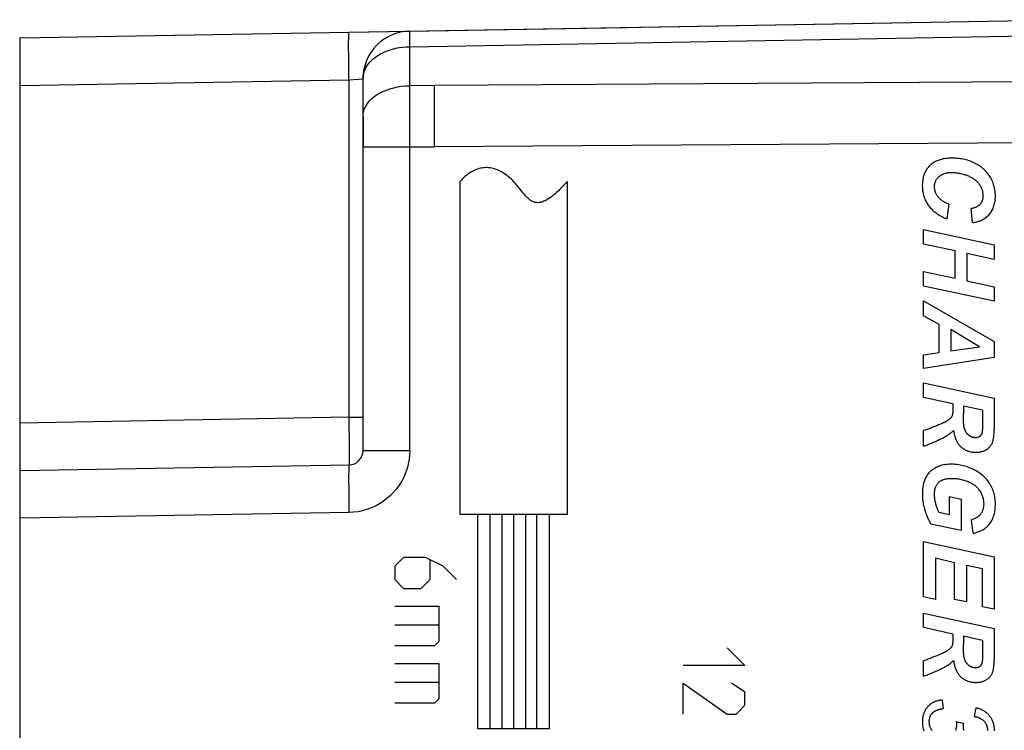
# Model space of a CAD drawing. Units: millimetres. Extents: x -76 to 76, y -24 to 38.
# Drawn here: x 34 to 55, y 4 to 19 of the extents above; entities that cross this region are included whole.
import ezdxf

# ---------------------------------------------------------------- set-up
doc = ezdxf.new("R2010")
doc.units = ezdxf.units.MM
doc.header["$LTSCALE"] = 16.335
doc.layers.get('0').update_dxf_attribs({"linetype": 'CONTINUOUS'})
for name, color, linetype in [('ASSI', 7, 'CONTINUOUS'), ('CURVE', 7, 'CONTINUOUS'), ('DRAFT', 7, 'CONTINUOUS'), ('RACCORDO', 7, 'CONTINUOUS'), ('SMUSSO', 7, 'CONTINUOUS')]:
    doc.layers.add(name, color=color, linetype=linetype)

msp = doc.modelspace()

# ---------------------------------------------------------------- linework, layer by layer
at = {"color": 7, "linetype": 'CONTINUOUS'}
for p, q in [((34.075, 19.016), (40.996, 19.137)), ((34.075, 19.016), (34.075, -19.015)), ((34.075, 9.924), (40.996, 10.045))]:
    msp.add_line(p, q, dxfattribs=at)
at = {"color": 250, "linetype": 'CONTINUOUS'}
for p, q in [((34.075, 18.016), (40.996, 18.137)), ((40.996, 11.045), (34.075, 10.924)), ((40.996, 9.045), (34.075, 8.924))]:
    msp.add_line(p, q, dxfattribs=at)
at = {"layer": 'ASSI', "color": 7, "linetype": 'CONTINUOUS'}
for p, q in [((34.075, 19.016), (56.075, 19.4)), ((34.075, 19.016), (34.075, -19.015)), ((41.291, 10.345), (41.291, 18.159)), ((34.075, 9.924), (40.996, 10.045))]:
    msp.add_line(p, q, dxfattribs=at)
at = {"layer": 'ASSI', "color": 250, "linetype": 'CONTINUOUS'}
for p, q in [((42.274, 18.832), (56.075, 19.076)), ((40.989, 18.817), (40.989, 18.919)), ((42.274, 18.832), (42.272, 19.009)), ((40.99, 18.637), (40.989, 18.817)), ((40.992, 18.432), (40.99, 18.637)), ((42.274, 10.345), (42.274, 18.832)), ((40.996, 18.137), (40.992, 18.432)), ((34.075, 18.016), (40.996, 18.137)), ((40.996, 18.137), (41.291, 18.159)), ((40.996, 18.137), (40.996, 11.045)), ((42.791, 18.018), (42.274, 18.012)), ((66.075, 18.157), (42.791, 18.018)), ((42.791, 16.731), (42.791, 18.018)), ((66.075, 16.878), (42.791, 16.731)), ((41.291, 16.731), (42.791, 16.731)), ((40.996, 11.045), (34.075, 10.924)), ((40.996, 11.045), (40.998, 10.404)), ((40.996, 11.045), (41.291, 11.045)), ((40.998, 10.404), (40.998, 10.17)), ((40.998, 10.17), (40.998, 10.112)), ((41.291, 10.345), (42.274, 10.345)), ((40.989, 9.827), (40.989, 9.725)), ((40.989, 9.725), (40.99, 9.545)), ((40.99, 9.545), (40.992, 9.34)), ((40.992, 9.34), (40.996, 9.045)), ((40.996, 9.045), (34.075, 8.924))]:
    msp.add_line(p, q, dxfattribs=at)
for points in [[(40.989, 18.919), (40.99, 19.003), (40.99, 19.038), (40.991, 19.068), (40.992, 19.092), (40.993, 19.112), (40.994, 19.126), (40.995, 19.134), (40.996, 19.137)], [(42.272, 19.009), (42.272, 19.074), (42.272, 19.1), (42.272, 19.121), (42.272, 19.137), (42.273, 19.149), (42.273, 19.157), (42.274, 19.159)], [(41.291, 18.159), (41.294, 18.209), (41.302, 18.258), (41.316, 18.307), (41.334, 18.356), (41.359, 18.402), (41.388, 18.448), (41.422, 18.492), (41.461, 18.535), (41.505, 18.575), (41.552, 18.613), (41.604, 18.648), (41.66, 18.681), (41.719, 18.711), (41.781, 18.738), (41.846, 18.762), (41.913, 18.782), (41.983, 18.799), (42.054, 18.813), (42.126, 18.823), (42.2, 18.829), (42.274, 18.832)], [(41.291, 17.368), (41.295, 17.424), (41.306, 17.479), (41.324, 17.533), (41.35, 17.586), (41.383, 17.638), (41.422, 17.687), (41.468, 17.734), (41.52, 17.778), (41.578, 17.82), (41.641, 17.857), (41.709, 17.892), (41.781, 17.922), (41.857, 17.948), (41.936, 17.97), (42.018, 17.988), (42.102, 18), (42.187, 18.009), (42.274, 18.012)], [(42.274, 10.345), (42.27, 10.249), (42.26, 10.155), (42.242, 10.062), (42.218, 9.969), (42.186, 9.877), (42.148, 9.788), (42.104, 9.703), (42.053, 9.62), (41.996, 9.542), (41.934, 9.469), (41.866, 9.4), (41.794, 9.337), (41.717, 9.279), (41.636, 9.226), (41.551, 9.18), (41.463, 9.141), (41.372, 9.108), (41.279, 9.081), (41.186, 9.062), (41.092, 9.05), (40.996, 9.045)], [(40.996, 10.045), (40.995, 10.042), (40.994, 10.034), (40.993, 10.02), (40.992, 10), (40.991, 9.976), (40.99, 9.946), (40.99, 9.911), (40.989, 9.827)], [(40.998, 10.112), (40.997, 10.071), (40.997, 10.057), (40.997, 10.048), (40.996, 10.045)]]:
    msp.add_lwpolyline(points, dxfattribs=at)
at = {"layer": 'ASSI', "color": 7, "linetype": 'CONTINUOUS'}
for centre, radius, start, end in [((42.291, 18.159), 1, 91, 180), ((40.991, 10.345), 0.3, 271, 360)]:
    msp.add_arc(centre, radius, start, end, dxfattribs=at)
at = {"layer": 'CURVE', "color": 250, "linetype": 'CONTINUOUS'}
for p, q in [((41.291, 17.368), (41.291, 16.731)), ((43.332, 9), (43.332, 16)), ((45.581, 16), (45.581, 9)), ((53.608, 15.526), (53.562, 15.219)), ((54.103, 15.136), (54.074, 15.43)), ((53.073, 14.684), (53.073, 14.991)), ((53.073, 14.991), (54.558, 14.668)), ((53.737, 14.54), (53.073, 14.684)), ((53.737, 13.966), (53.737, 14.54)), ((54.558, 14.668), (54.558, 14.363)), ((53.985, 14.487), (53.985, 13.912)), ((54.558, 14.363), (53.985, 14.487)), ((53.073, 13.803), (53.073, 14.109)), ((53.073, 14.109), (53.737, 13.966)), ((53.985, 13.912), (54.558, 13.787)), ((54.558, 13.482), (53.073, 13.803)), ((54.558, 13.787), (54.558, 13.482)), ((53.073, 13.178), (53.073, 13.493)), ((53.073, 13.493), (54.558, 12.641)), ((53.401, 12.997), (53.073, 13.178)), ((53.401, 12.408), (53.401, 12.997)), ((53.649, 12.889), (53.649, 12.444)), ((54.246, 12.525), (53.649, 12.889)), ((54.558, 12.641), (54.558, 12.301)), ((53.649, 12.444), (54.246, 12.525)), ((53.073, 12.361), (53.401, 12.408)), ((53.073, 12.071), (53.073, 12.361)), ((54.558, 12.301), (53.073, 12.071)), ((53.073, 11.46), (53.073, 11.767)), ((53.073, 11.767), (54.558, 11.444)), ((53.688, 11.327), (53.073, 11.46)), ((54.558, 11.444), (54.558, 10.784)), ((53.911, 11.279), (53.911, 11.116)), ((54.31, 11.192), (53.911, 11.279)), ((53.911, 11.075), (53.911, 11.116)), ((53.073, 10.437), (53.073, 10.766)), ((53.618, 9.002), (53.618, 9.381)), ((53.618, 9.381), (53.867, 9.328)), ((53.867, 9.328), (53.867, 8.663)), ((45.581, 9), (43.332, 9)), ((43.707, 4.5), (43.707, 9)), ((43.957, 9), (43.957, 4.5)), ((44.207, 9), (44.207, 4.5)), ((44.457, 9), (44.457, 4.5)), ((44.707, 9), (44.707, 4.5)), ((44.939, 9), (44.939, 4.5)), ((45.206, 9), (45.206, 4.5)), ((53.397, 9.049), (53.618, 9.002)), ((53.867, 8.663), (53.229, 8.801)), ((54.116, 8.607), (54.083, 8.892)), ((53.073, 7.273), (53.073, 8.434)), ((53.073, 8.434), (54.558, 8.112)), ((42.143, 8.1), (41.957, 7.914)), ((42.607, 8.1), (42.143, 8.1)), ((42.978, 7.914), (42.607, 8.1)), ((53.321, 8.083), (53.321, 7.219)), ((53.725, 7.987), (53.321, 8.083)), ((54.558, 8.112), (54.558, 7.01)), ((41.957, 7.914), (41.957, 7.636)), ((42.7, 7.636), (42.7, 8.038)), ((43.257, 7.636), (42.978, 7.914)), ((53.725, 7.217), (53.725, 7.987)), ((53.973, 7.933), (53.973, 7.164)), ((54.31, 7.86), (53.973, 7.933)), ((54.31, 7.064), (54.31, 7.86)), ((41.957, 7.636), (42.143, 7.45)), ((42.514, 7.45), (42.7, 7.636)), ((42.143, 7.45), (42.514, 7.45)), ((53.321, 7.219), (53.073, 7.273)), ((41.957, 7.079), (42.886, 7.079)), ((42.886, 7.079), (42.886, 6.336)), ((53.973, 7.164), (53.725, 7.217)), ((54.558, 7.01), (54.31, 7.064)), ((53.073, 6.625), (53.073, 6.931)), ((53.073, 6.931), (54.558, 6.608)), ((42.886, 6.676), (41.957, 6.676)), ((53.688, 6.491), (53.073, 6.625)), ((53.911, 6.443), (53.911, 6.281)), ((54.31, 6.357), (53.911, 6.443)), ((54.558, 6.608), (54.558, 5.948)), ((42.793, 6.243), (41.957, 6.243)), ((42.886, 6.336), (42.793, 6.243)), ((53.911, 6.24), (53.911, 6.281)), ((48.947, 6.2), (49.319, 5.829)), ((41.957, 5.871), (42.886, 5.871)), ((42.886, 5.871), (42.886, 5.129)), ((49.319, 5.829), (48.019, 5.829)), ((53.073, 5.602), (53.073, 5.93)), ((42.886, 5.469), (41.957, 5.469)), ((48.019, 4.807), (48.019, 5.457)), ((48.019, 5.457), (48.947, 4.807)), ((49.319, 5.271), (49.04, 5.457)), ((49.319, 4.993), (49.319, 5.271)), ((42.793, 5.036), (41.957, 5.036)), ((42.886, 5.129), (42.793, 5.036)), ((49.133, 4.807), (49.319, 4.993)), ((53.462, 5.102), (53.485, 4.924)), ((48.947, 4.807), (49.133, 4.807)), ((54.144, 4.758), (54.18, 4.939)), ((53.762, 4.65), (53.764, 4.629)), ((53.762, 4.65), (53.915, 4.618)), ((45.206, 4.5), (43.707, 4.5))]:
    msp.add_line(p, q, dxfattribs=at)
for points in [[(53.533, 16.481), (53.51, 16.478), (53.488, 16.474), (53.466, 16.469), (53.444, 16.463), (53.422, 16.457), (53.401, 16.45), (53.379, 16.443), (53.359, 16.434), (53.338, 16.425), (53.318, 16.415), (53.299, 16.405), (53.281, 16.394), (53.263, 16.383), (53.246, 16.37), (53.229, 16.357), (53.213, 16.343), (53.198, 16.329), (53.183, 16.313), (53.169, 16.297), (53.156, 16.281), (53.144, 16.264), (53.132, 16.246), (53.121, 16.228), (53.111, 16.21), (53.102, 16.191), (53.094, 16.171), (53.086, 16.152), (53.079, 16.132), (53.073, 16.111), (53.067, 16.091), (53.062, 16.07), (53.058, 16.05), (53.055, 16.029), (53.052, 16.008), (53.049, 15.983), (53.048, 15.957), (53.047, 15.932), (53.047, 15.907), (53.048, 15.881), (53.049, 15.856), (53.051, 15.831), (53.054, 15.806), (53.058, 15.781), (53.063, 15.756), (53.068, 15.731), (53.075, 15.706), (53.082, 15.682), (53.09, 15.658), (53.1, 15.634), (53.11, 15.611), (53.12, 15.588), (53.132, 15.565), (53.145, 15.543), (53.158, 15.522), (53.173, 15.501), (53.188, 15.48), (53.204, 15.46), (53.221, 15.441), (53.239, 15.423), (53.257, 15.405), (53.276, 15.387), (53.295, 15.37), (53.315, 15.354), (53.335, 15.339), (53.359, 15.322), (53.383, 15.306), (53.407, 15.292), (53.432, 15.277), (53.457, 15.264), (53.483, 15.252), (53.509, 15.24), (53.535, 15.229), (53.562, 15.219)], [(54.103, 15.136), (54.125, 15.139), (54.148, 15.143), (54.171, 15.147), (54.193, 15.153), (54.216, 15.159), (54.238, 15.166), (54.26, 15.173), (54.281, 15.182), (54.302, 15.192), (54.322, 15.203), (54.343, 15.214), (54.362, 15.227), (54.381, 15.24), (54.399, 15.255), (54.416, 15.27), (54.433, 15.286), (54.449, 15.303), (54.464, 15.321), (54.478, 15.339), (54.492, 15.358), (54.504, 15.377), (54.515, 15.397), (54.527, 15.42), (54.537, 15.443), (54.546, 15.467), (54.554, 15.491), (54.561, 15.515), (54.567, 15.54), (54.572, 15.565), (54.576, 15.59), (54.58, 15.615), (54.582, 15.64), (54.584, 15.672), (54.584, 15.704), (54.583, 15.736), (54.581, 15.767), (54.578, 15.799), (54.573, 15.83), (54.567, 15.861), (54.56, 15.892), (54.552, 15.919), (54.543, 15.946), (54.534, 15.972), (54.523, 15.998), (54.512, 16.024), (54.499, 16.049), (54.486, 16.074), (54.471, 16.098), (54.456, 16.122), (54.44, 16.145), (54.423, 16.167), (54.405, 16.189), (54.386, 16.21), (54.367, 16.231), (54.346, 16.25), (54.326, 16.269), (54.304, 16.287), (54.282, 16.305), (54.256, 16.323), (54.23, 16.341), (54.203, 16.357), (54.175, 16.372), (54.147, 16.387), (54.118, 16.4), (54.089, 16.413), (54.06, 16.425), (54.03, 16.435), (53.999, 16.445), (53.969, 16.454), (53.938, 16.461), (53.907, 16.468), (53.876, 16.474), (53.845, 16.479), (53.813, 16.483), (53.782, 16.486), (53.75, 16.489), (53.719, 16.49), (53.687, 16.491), (53.656, 16.491), (53.624, 16.49), (53.592, 16.488), (53.561, 16.485), (53.533, 16.481)], [(44.638, 15.78), (44.585, 15.848), (44.553, 15.889), (44.52, 15.928), (44.494, 15.959), (44.466, 15.989), (44.438, 16.018), (44.41, 16.047), (44.38, 16.074), (44.349, 16.1), (44.318, 16.126), (44.286, 16.149), (44.259, 16.168), (44.232, 16.185), (44.204, 16.201), (44.175, 16.216), (44.146, 16.23), (44.117, 16.243), (44.088, 16.254), (44.057, 16.264), (44.027, 16.273), (43.996, 16.28), (43.964, 16.285), (43.932, 16.289), (43.901, 16.291), (43.869, 16.292), (43.837, 16.29), (43.808, 16.287), (43.78, 16.283), (43.752, 16.277), (43.725, 16.27), (43.698, 16.262), (43.671, 16.252), (43.641, 16.24), (43.612, 16.226), (43.583, 16.211), (43.556, 16.195), (43.528, 16.177), (43.502, 16.159), (43.471, 16.135), (43.441, 16.11), (43.413, 16.084), (43.385, 16.057), (43.358, 16.029), (43.332, 16)], [(53.608, 15.526), (53.591, 15.532), (53.573, 15.539), (53.556, 15.546), (53.54, 15.554), (53.523, 15.562), (53.507, 15.57), (53.491, 15.58), (53.475, 15.59), (53.463, 15.598), (53.451, 15.607), (53.439, 15.616), (53.428, 15.626), (53.417, 15.636), (53.407, 15.646), (53.396, 15.657), (53.387, 15.668), (53.377, 15.679), (53.369, 15.691), (53.36, 15.703), (53.352, 15.716), (53.345, 15.729), (53.338, 15.742), (53.332, 15.756), (53.327, 15.77), (53.322, 15.784), (53.317, 15.798), (53.313, 15.812), (53.31, 15.827), (53.308, 15.84), (53.306, 15.853), (53.304, 15.867), (53.303, 15.88), (53.303, 15.894), (53.303, 15.907), (53.304, 15.921), (53.306, 15.934), (53.308, 15.947), (53.31, 15.96), (53.314, 15.973), (53.318, 15.986), (53.323, 15.998), (53.328, 16.01), (53.334, 16.022), (53.34, 16.034), (53.347, 16.046), (53.355, 16.057), (53.363, 16.067), (53.371, 16.078), (53.38, 16.087), (53.39, 16.097), (53.4, 16.106), (53.41, 16.114), (53.421, 16.122), (53.432, 16.13), (53.443, 16.137), (53.455, 16.143), (53.467, 16.149), (53.479, 16.155), (53.491, 16.16), (53.504, 16.165), (53.516, 16.169), (53.532, 16.174), (53.547, 16.178), (53.563, 16.181), (53.579, 16.184), (53.595, 16.186), (53.612, 16.187), (53.628, 16.189), (53.644, 16.189), (53.66, 16.19), (53.681, 16.19), (53.702, 16.189), (53.723, 16.188), (53.743, 16.187), (53.764, 16.184), (53.785, 16.182), (53.805, 16.178), (53.829, 16.174), (53.853, 16.169), (53.877, 16.163), (53.9, 16.157), (53.923, 16.15), (53.947, 16.143)], [(45.581, 16), (45.546, 15.96), (45.51, 15.92), (45.473, 15.881), (45.436, 15.843), (45.397, 15.805), (45.358, 15.768), (45.33, 15.743), (45.301, 15.718), (45.271, 15.693), (45.24, 15.67), (45.209, 15.648), (45.177, 15.627), (45.157, 15.615), (45.136, 15.604), (45.116, 15.593), (45.095, 15.584), (45.073, 15.575), (45.051, 15.568), (45.028, 15.563), (45.008, 15.559), (44.988, 15.556), (44.967, 15.555), (44.946, 15.556), (44.926, 15.558), (44.906, 15.562), (44.887, 15.567), (44.868, 15.574), (44.85, 15.582), (44.832, 15.592), (44.815, 15.602), (44.799, 15.614), (44.782, 15.626), (44.767, 15.64), (44.751, 15.654), (44.736, 15.668), (44.722, 15.683), (44.708, 15.698), (44.684, 15.725), (44.661, 15.752), (44.638, 15.78)], [(53.947, 16.143), (53.964, 16.137), (53.981, 16.13), (53.998, 16.124), (54.015, 16.117), (54.031, 16.109), (54.048, 16.101), (54.064, 16.093), (54.08, 16.085), (54.094, 16.076), (54.108, 16.068), (54.122, 16.059), (54.135, 16.05), (54.148, 16.04), (54.161, 16.03), (54.174, 16.02), (54.186, 16.009), (54.197, 15.998), (54.208, 15.987), (54.217, 15.977), (54.227, 15.965), (54.236, 15.954), (54.245, 15.942), (54.253, 15.93), (54.261, 15.918), (54.268, 15.905), (54.275, 15.892), (54.281, 15.879), (54.287, 15.865), (54.293, 15.852), (54.298, 15.838), (54.302, 15.824), (54.306, 15.81), (54.31, 15.796), (54.313, 15.782), (54.315, 15.767), (54.317, 15.753), (54.319, 15.738), (54.32, 15.723), (54.32, 15.709), (54.32, 15.694), (54.32, 15.68), (54.318, 15.665), (54.317, 15.653), (54.315, 15.641), (54.313, 15.629), (54.31, 15.617), (54.307, 15.605), (54.303, 15.594), (54.299, 15.584), (54.295, 15.574), (54.29, 15.565), (54.285, 15.555), (54.28, 15.546), (54.274, 15.537), (54.268, 15.529), (54.261, 15.521), (54.254, 15.513), (54.247, 15.506), (54.239, 15.499), (54.231, 15.493), (54.223, 15.486), (54.214, 15.48), (54.203, 15.474), (54.192, 15.468), (54.181, 15.462), (54.17, 15.457), (54.158, 15.453), (54.146, 15.448), (54.132, 15.444), (54.118, 15.439), (54.103, 15.436), (54.089, 15.432), (54.074, 15.43)], [(53.688, 11.327), (53.688, 11.196), (53.688, 11.19), (53.688, 11.184), (53.688, 11.178), (53.688, 11.172), (53.688, 11.166), (53.687, 11.16), (53.687, 11.154), (53.686, 11.148), (53.686, 11.142), (53.685, 11.136), (53.685, 11.13), (53.684, 11.124), (53.683, 11.12), (53.683, 11.117), (53.682, 11.113), (53.681, 11.11), (53.681, 11.106), (53.68, 11.103), (53.679, 11.099), (53.678, 11.096), (53.677, 11.092), (53.676, 11.089), (53.675, 11.085), (53.674, 11.082), (53.673, 11.079), (53.672, 11.075), (53.67, 11.072), (53.669, 11.069), (53.668, 11.066), (53.666, 11.062), (53.664, 11.059), (53.663, 11.056), (53.661, 11.053), (53.659, 11.05)], [(54.31, 11.192), (54.31, 10.833), (54.31, 10.826), (54.31, 10.818), (54.31, 10.811), (54.31, 10.804), (54.31, 10.796), (54.309, 10.789), (54.309, 10.781), (54.308, 10.774), (54.308, 10.766), (54.307, 10.76), (54.306, 10.754), (54.305, 10.748), (54.304, 10.741), (54.303, 10.735), (54.302, 10.729), (54.301, 10.722), (54.3, 10.719), (54.299, 10.716), (54.298, 10.713), (54.298, 10.71), (54.297, 10.707), (54.296, 10.704), (54.295, 10.701), (54.294, 10.698), (54.293, 10.695), (54.292, 10.692), (54.29, 10.689), (54.289, 10.686), (54.287, 10.683), (54.286, 10.68)], [(53.659, 11.05), (53.655, 11.046), (53.652, 11.041), (53.648, 11.036), (53.644, 11.032), (53.64, 11.028), (53.636, 11.023), (53.632, 11.019), (53.628, 11.015), (53.623, 11.011), (53.619, 11.007), (53.614, 11.003), (53.61, 10.999), (53.605, 10.996), (53.6, 10.992), (53.596, 10.989), (53.591, 10.985), (53.586, 10.982), (53.581, 10.978), (53.576, 10.975), (53.571, 10.972), (53.562, 10.967), (53.554, 10.962), (53.545, 10.957), (53.537, 10.952), (53.528, 10.947), (53.519, 10.943), (53.51, 10.938), (53.501, 10.934), (53.492, 10.93), (53.483, 10.926), (53.474, 10.922), (53.465, 10.918)], [(53.94, 10.789), (53.938, 10.797), (53.935, 10.806), (53.933, 10.814), (53.93, 10.822), (53.928, 10.831), (53.927, 10.839), (53.925, 10.847), (53.923, 10.856), (53.922, 10.865), (53.921, 10.873), (53.92, 10.882), (53.919, 10.89), (53.918, 10.899), (53.917, 10.908), (53.916, 10.917), (53.916, 10.925), (53.915, 10.934), (53.915, 10.943), (53.914, 10.951), (53.913, 10.972), (53.913, 10.993), (53.912, 11.013), (53.912, 11.034), (53.911, 11.055), (53.911, 11.075)], [(53.465, 10.918), (53.388, 10.885), (53.349, 10.869), (53.31, 10.853), (53.271, 10.837), (53.249, 10.829), (53.227, 10.82), (53.206, 10.812), (53.184, 10.804), (53.162, 10.796), (53.14, 10.788), (53.118, 10.78), (53.096, 10.773), (53.073, 10.766)], [(53.073, 10.437), (53.115, 10.454), (53.157, 10.47), (53.198, 10.487), (53.24, 10.504), (53.281, 10.522), (53.322, 10.54), (53.363, 10.558), (53.404, 10.577), (53.424, 10.587), (53.444, 10.597), (53.465, 10.606), (53.485, 10.617), (53.504, 10.627), (53.524, 10.638), (53.544, 10.649), (53.563, 10.66), (53.576, 10.668), (53.589, 10.676), (53.601, 10.684), (53.614, 10.693), (53.626, 10.702), (53.638, 10.711), (53.65, 10.72), (53.661, 10.73), (53.673, 10.739), (53.684, 10.75), (53.694, 10.76), (53.704, 10.771)], [(53.704, 10.771), (53.707, 10.754), (53.709, 10.737), (53.712, 10.72), (53.716, 10.703), (53.72, 10.686), (53.724, 10.669), (53.728, 10.653), (53.733, 10.636), (53.739, 10.619), (53.745, 10.603), (53.751, 10.587), (53.758, 10.571), (53.765, 10.555), (53.773, 10.539), (53.781, 10.524), (53.79, 10.509), (53.799, 10.495), (53.809, 10.481), (53.819, 10.467), (53.83, 10.454), (53.842, 10.442), (53.853, 10.43), (53.865, 10.419), (53.877, 10.408), (53.89, 10.398), (53.903, 10.389), (53.917, 10.38), (53.931, 10.371), (53.945, 10.363), (53.96, 10.356), (53.974, 10.349), (53.989, 10.343), (54.006, 10.337), (54.023, 10.331), (54.04, 10.326), (54.057, 10.322), (54.075, 10.319), (54.092, 10.316), (54.11, 10.314), (54.128, 10.312), (54.146, 10.311), (54.163, 10.31), (54.18, 10.31), (54.196, 10.311), (54.212, 10.312), (54.228, 10.313), (54.244, 10.315), (54.26, 10.317), (54.276, 10.32), (54.292, 10.324), (54.307, 10.328), (54.323, 10.333), (54.338, 10.339), (54.351, 10.344), (54.363, 10.35), (54.376, 10.356), (54.388, 10.362), (54.399, 10.369), (54.411, 10.377), (54.422, 10.385), (54.433, 10.394), (54.443, 10.402), (54.453, 10.412), (54.463, 10.422), (54.472, 10.432), (54.481, 10.442), (54.488, 10.453), (54.495, 10.463), (54.502, 10.474), (54.508, 10.485), (54.514, 10.497), (54.519, 10.508), (54.524, 10.52), (54.529, 10.534), (54.533, 10.548), (54.537, 10.563), (54.54, 10.577), (54.543, 10.592), (54.546, 10.606), (54.549, 10.628), (54.552, 10.65), (54.554, 10.673), (54.556, 10.695), (54.557, 10.717), (54.558, 10.739), (54.558, 10.762), (54.558, 10.784)], [(54.286, 10.68), (54.283, 10.676), (54.28, 10.671), (54.276, 10.667), (54.273, 10.662), (54.269, 10.658), (54.265, 10.654), (54.261, 10.65), (54.257, 10.647), (54.253, 10.643), (54.248, 10.64), (54.244, 10.637), (54.239, 10.634), (54.234, 10.631), (54.229, 10.629), (54.224, 10.627), (54.219, 10.624), (54.214, 10.623), (54.209, 10.621), (54.203, 10.62), (54.198, 10.618), (54.192, 10.617), (54.186, 10.617), (54.179, 10.616), (54.173, 10.616), (54.167, 10.615), (54.161, 10.616), (54.155, 10.616), (54.148, 10.616), (54.142, 10.617), (54.134, 10.618), (54.127, 10.619), (54.119, 10.621), (54.111, 10.623), (54.103, 10.625), (54.096, 10.628), (54.088, 10.631), (54.081, 10.634), (54.074, 10.637), (54.067, 10.641), (54.06, 10.645), (54.053, 10.649), (54.046, 10.653), (54.039, 10.657), (54.033, 10.662), (54.027, 10.667), (54.02, 10.672), (54.014, 10.677), (54.009, 10.683), (54.003, 10.688), (53.997, 10.694), (53.992, 10.701), (53.986, 10.707), (53.981, 10.714), (53.976, 10.721), (53.971, 10.728), (53.966, 10.735), (53.962, 10.743), (53.958, 10.75), (53.954, 10.758), (53.95, 10.765), (53.947, 10.773), (53.943, 10.781), (53.94, 10.789)], [(53.461, 10.036), (53.44, 10.03), (53.419, 10.023), (53.398, 10.016), (53.377, 10.008), (53.357, 9.999), (53.337, 9.99), (53.317, 9.979), (53.298, 9.968), (53.279, 9.956), (53.261, 9.944), (53.243, 9.93), (53.228, 9.917), (53.213, 9.904), (53.198, 9.89), (53.184, 9.875), (53.171, 9.859), (53.158, 9.843), (53.147, 9.827), (53.135, 9.81), (53.125, 9.792), (53.115, 9.774), (53.107, 9.756), (53.098, 9.737), (53.09, 9.716), (53.083, 9.695), (53.077, 9.674), (53.071, 9.653), (53.066, 9.631), (53.062, 9.609), (53.058, 9.587), (53.055, 9.565), (53.053, 9.543), (53.051, 9.521), (53.049, 9.499), (53.048, 9.468), (53.048, 9.438), (53.048, 9.407), (53.049, 9.377), (53.051, 9.347), (53.054, 9.316), (53.058, 9.286), (53.062, 9.256), (53.068, 9.222), (53.075, 9.188), (53.083, 9.154), (53.092, 9.12), (53.102, 9.087), (53.112, 9.053), (53.124, 9.021), (53.133, 8.995), (53.143, 8.97), (53.154, 8.945), (53.165, 8.92), (53.176, 8.896), (53.189, 8.871), (53.201, 8.848), (53.215, 8.824), (53.229, 8.801)], [(54.116, 8.607), (54.142, 8.613), (54.168, 8.62), (54.194, 8.628), (54.22, 8.637), (54.245, 8.647), (54.27, 8.658), (54.295, 8.67), (54.318, 8.683), (54.341, 8.697), (54.362, 8.711), (54.381, 8.726), (54.4, 8.742), (54.418, 8.759), (54.435, 8.776), (54.451, 8.794), (54.466, 8.813), (54.481, 8.833), (54.494, 8.854), (54.506, 8.875), (54.519, 8.899), (54.53, 8.924), (54.54, 8.949), (54.549, 8.975), (54.556, 9.001), (54.563, 9.027), (54.569, 9.054), (54.573, 9.08), (54.577, 9.107), (54.58, 9.138), (54.582, 9.168), (54.584, 9.198), (54.584, 9.229), (54.583, 9.259), (54.581, 9.29), (54.579, 9.32), (54.575, 9.35), (54.57, 9.38), (54.564, 9.41), (54.557, 9.44), (54.549, 9.469), (54.539, 9.498), (54.529, 9.527), (54.517, 9.555), (54.504, 9.583), (54.49, 9.61), (54.475, 9.636), (54.459, 9.662), (54.441, 9.687), (54.423, 9.712), (54.403, 9.735), (54.383, 9.758), (54.362, 9.78), (54.34, 9.802), (54.317, 9.822), (54.294, 9.841), (54.27, 9.86), (54.245, 9.878), (54.22, 9.895), (54.194, 9.911), (54.168, 9.926), (54.137, 9.943), (54.106, 9.958), (54.074, 9.972), (54.042, 9.986), (54.009, 9.998), (53.976, 10.009), (53.943, 10.019), (53.909, 10.028), (53.876, 10.035), (53.841, 10.042), (53.807, 10.047), (53.773, 10.052), (53.738, 10.055), (53.703, 10.057), (53.673, 10.058), (53.642, 10.058), (53.612, 10.057), (53.581, 10.056), (53.551, 10.052), (53.521, 10.048), (53.491, 10.043), (53.461, 10.036)], [(53.397, 9.049), (53.389, 9.067), (53.38, 9.085), (53.373, 9.104), (53.365, 9.122), (53.358, 9.141), (53.352, 9.16), (53.345, 9.179), (53.34, 9.198), (53.334, 9.217), (53.329, 9.236), (53.324, 9.255), (53.32, 9.275), (53.316, 9.294), (53.313, 9.314), (53.31, 9.334), (53.308, 9.353), (53.306, 9.373), (53.304, 9.393), (53.303, 9.408), (53.303, 9.423), (53.303, 9.438), (53.303, 9.453), (53.304, 9.468), (53.305, 9.483), (53.307, 9.498), (53.309, 9.513), (53.312, 9.525), (53.314, 9.536), (53.317, 9.548), (53.321, 9.56), (53.325, 9.571), (53.329, 9.582), (53.333, 9.593), (53.338, 9.604), (53.344, 9.615), (53.35, 9.625), (53.356, 9.636), (53.363, 9.645), (53.37, 9.655), (53.378, 9.664), (53.387, 9.673), (53.395, 9.681), (53.404, 9.689), (53.413, 9.696), (53.423, 9.703), (53.433, 9.709), (53.444, 9.715), (53.455, 9.721), (53.466, 9.726), (53.477, 9.731), (53.488, 9.735), (53.5, 9.739), (53.512, 9.743), (53.523, 9.746), (53.535, 9.749), (53.547, 9.751), (53.565, 9.755), (53.582, 9.757), (53.6, 9.759), (53.617, 9.761), (53.635, 9.762), (53.652, 9.762), (53.67, 9.762)], [(53.67, 9.762), (53.695, 9.762), (53.72, 9.76), (53.745, 9.759), (53.77, 9.756), (53.795, 9.753), (53.82, 9.749), (53.845, 9.745), (53.869, 9.74), (53.894, 9.734), (53.918, 9.727), (53.942, 9.72), (53.966, 9.712), (53.989, 9.703), (54.012, 9.693), (54.03, 9.685), (54.048, 9.677), (54.066, 9.668), (54.083, 9.659), (54.1, 9.649), (54.116, 9.638), (54.132, 9.627), (54.148, 9.616), (54.163, 9.604), (54.178, 9.591), (54.192, 9.577), (54.206, 9.563), (54.219, 9.549), (54.231, 9.533), (54.243, 9.518), (54.254, 9.502), (54.265, 9.485), (54.275, 9.468), (54.284, 9.451), (54.292, 9.433), (54.3, 9.415), (54.307, 9.397), (54.313, 9.378), (54.319, 9.359), (54.323, 9.34), (54.327, 9.321), (54.331, 9.302), (54.333, 9.285), (54.335, 9.267), (54.336, 9.249), (54.337, 9.232), (54.337, 9.214), (54.336, 9.2), (54.335, 9.185), (54.334, 9.17), (54.332, 9.156), (54.329, 9.141), (54.326, 9.127), (54.323, 9.113), (54.318, 9.098), (54.313, 9.085), (54.308, 9.071), (54.302, 9.058), (54.295, 9.045), (54.287, 9.032), (54.279, 9.02), (54.27, 9.008), (54.26, 8.997), (54.25, 8.986), (54.24, 8.976), (54.228, 8.966), (54.217, 8.957), (54.204, 8.948), (54.192, 8.94), (54.179, 8.932), (54.166, 8.925), (54.15, 8.917), (54.134, 8.91), (54.117, 8.903), (54.1, 8.897), (54.083, 8.892)], [(53.688, 6.491), (53.688, 6.361), (53.688, 6.354), (53.688, 6.348), (53.688, 6.342), (53.688, 6.336), (53.688, 6.33), (53.687, 6.324), (53.687, 6.318), (53.686, 6.312), (53.686, 6.306), (53.685, 6.3), (53.685, 6.294), (53.684, 6.288), (53.683, 6.285), (53.683, 6.281), (53.682, 6.278), (53.681, 6.274), (53.681, 6.271), (53.68, 6.267), (53.679, 6.264), (53.678, 6.26), (53.677, 6.257), (53.676, 6.253), (53.675, 6.25), (53.674, 6.246), (53.673, 6.243), (53.672, 6.24), (53.67, 6.236), (53.669, 6.233), (53.668, 6.23), (53.666, 6.227), (53.664, 6.224), (53.663, 6.221), (53.661, 6.218), (53.659, 6.215)], [(53.659, 6.215), (53.655, 6.21), (53.652, 6.205), (53.648, 6.201), (53.644, 6.196), (53.64, 6.192), (53.636, 6.188), (53.632, 6.183), (53.628, 6.179), (53.623, 6.175), (53.619, 6.171), (53.614, 6.168), (53.61, 6.164), (53.605, 6.16), (53.6, 6.156), (53.596, 6.153), (53.591, 6.149), (53.586, 6.146), (53.581, 6.143), (53.576, 6.139), (53.571, 6.136), (53.562, 6.131), (53.554, 6.126), (53.545, 6.121), (53.537, 6.116), (53.528, 6.112), (53.519, 6.107), (53.51, 6.103), (53.501, 6.099), (53.492, 6.094), (53.483, 6.09), (53.474, 6.086), (53.465, 6.082)], [(53.94, 5.953), (53.938, 5.962), (53.935, 5.97), (53.933, 5.978), (53.93, 5.987), (53.928, 5.995), (53.927, 6.003), (53.925, 6.012), (53.923, 6.02), (53.922, 6.029), (53.921, 6.038), (53.92, 6.046), (53.919, 6.055), (53.918, 6.064), (53.917, 6.072), (53.916, 6.081), (53.916, 6.09), (53.915, 6.098), (53.915, 6.107), (53.914, 6.116), (53.913, 6.136), (53.913, 6.157), (53.912, 6.178), (53.912, 6.198), (53.911, 6.219), (53.911, 6.24)], [(54.31, 6.357), (54.31, 5.998), (54.31, 5.99), (54.31, 5.983), (54.31, 5.975), (54.31, 5.968), (54.31, 5.96), (54.309, 5.953), (54.309, 5.946), (54.308, 5.938), (54.308, 5.931), (54.307, 5.924), (54.306, 5.918), (54.305, 5.912), (54.304, 5.906), (54.303, 5.899), (54.302, 5.893), (54.301, 5.887), (54.3, 5.884), (54.299, 5.881), (54.298, 5.877), (54.298, 5.874), (54.297, 5.871), (54.296, 5.868), (54.295, 5.865), (54.294, 5.862), (54.293, 5.859), (54.292, 5.856), (54.29, 5.853), (54.289, 5.85), (54.287, 5.848), (54.286, 5.845)], [(53.465, 6.082), (53.388, 6.05), (53.349, 6.033), (53.31, 6.018), (53.271, 6.002), (53.249, 5.993), (53.227, 5.985), (53.206, 5.976), (53.184, 5.968), (53.162, 5.96), (53.14, 5.952), (53.118, 5.945), (53.096, 5.937), (53.073, 5.93)], [(53.073, 5.602), (53.115, 5.618), (53.157, 5.635), (53.198, 5.652), (53.24, 5.669), (53.281, 5.686), (53.322, 5.704), (53.363, 5.723), (53.404, 5.742), (53.424, 5.751), (53.444, 5.761), (53.465, 5.771), (53.485, 5.781), (53.504, 5.791), (53.524, 5.802), (53.544, 5.813), (53.563, 5.825), (53.576, 5.832), (53.589, 5.84), (53.601, 5.849), (53.614, 5.857), (53.626, 5.866), (53.638, 5.875), (53.65, 5.884), (53.661, 5.894), (53.673, 5.904), (53.684, 5.914), (53.694, 5.925), (53.704, 5.936)], [(53.704, 5.936), (53.707, 5.919), (53.709, 5.902), (53.712, 5.885), (53.716, 5.868), (53.72, 5.851), (53.724, 5.834), (53.728, 5.817), (53.733, 5.8), (53.739, 5.784), (53.745, 5.767), (53.751, 5.751), (53.758, 5.735), (53.765, 5.719), (53.773, 5.704), (53.781, 5.689), (53.79, 5.674), (53.799, 5.659), (53.809, 5.645), (53.819, 5.632), (53.83, 5.619), (53.842, 5.606), (53.853, 5.594), (53.865, 5.583), (53.877, 5.573), (53.89, 5.563), (53.903, 5.553), (53.917, 5.544), (53.931, 5.536), (53.945, 5.528), (53.96, 5.52), (53.974, 5.513), (53.989, 5.507), (54.006, 5.501), (54.023, 5.496), (54.04, 5.491), (54.057, 5.487), (54.075, 5.483), (54.092, 5.48), (54.11, 5.478), (54.128, 5.476), (54.146, 5.475), (54.163, 5.475), (54.18, 5.475), (54.196, 5.475), (54.212, 5.476), (54.228, 5.477), (54.244, 5.479), (54.26, 5.482), (54.276, 5.485), (54.292, 5.488), (54.307, 5.493), (54.323, 5.497), (54.338, 5.503), (54.351, 5.508), (54.363, 5.514), (54.376, 5.52), (54.388, 5.527), (54.399, 5.534), (54.411, 5.541), (54.422, 5.549), (54.433, 5.558), (54.443, 5.567), (54.453, 5.576), (54.463, 5.586), (54.472, 5.596), (54.481, 5.607), (54.488, 5.617), (54.495, 5.628), (54.502, 5.638), (54.508, 5.65), (54.514, 5.661), (54.519, 5.673), (54.524, 5.685), (54.529, 5.699), (54.533, 5.713), (54.537, 5.727), (54.54, 5.742), (54.543, 5.756), (54.546, 5.771), (54.549, 5.793), (54.552, 5.815), (54.554, 5.837), (54.556, 5.859), (54.557, 5.881), (54.558, 5.904), (54.558, 5.926), (54.558, 5.948)], [(54.286, 5.845), (54.283, 5.84), (54.28, 5.836), (54.276, 5.831), (54.273, 5.827), (54.269, 5.823), (54.265, 5.819), (54.261, 5.815), (54.257, 5.811), (54.253, 5.807), (54.248, 5.804), (54.244, 5.801), (54.239, 5.798), (54.234, 5.796), (54.229, 5.793), (54.224, 5.791), (54.219, 5.789), (54.214, 5.787), (54.209, 5.785), (54.203, 5.784), (54.198, 5.783), (54.192, 5.782), (54.186, 5.781), (54.179, 5.78), (54.173, 5.78), (54.167, 5.78), (54.161, 5.78), (54.155, 5.78), (54.148, 5.781), (54.142, 5.781), (54.134, 5.782), (54.127, 5.784), (54.119, 5.786), (54.111, 5.788), (54.103, 5.79), (54.096, 5.792), (54.088, 5.795), (54.081, 5.798), (54.074, 5.801), (54.067, 5.805), (54.06, 5.809), (54.053, 5.813), (54.046, 5.817), (54.039, 5.822), (54.033, 5.826), (54.027, 5.831), (54.02, 5.836), (54.014, 5.842), (54.009, 5.847), (54.003, 5.853), (53.997, 5.859), (53.992, 5.865), (53.986, 5.872), (53.981, 5.879), (53.976, 5.885), (53.971, 5.893), (53.966, 5.9), (53.962, 5.907), (53.958, 5.915), (53.954, 5.922), (53.95, 5.93), (53.947, 5.938), (53.943, 5.946), (53.94, 5.953)], [(53.462, 5.102), (53.449, 5.101), (53.436, 5.1), (53.423, 5.098), (53.41, 5.096), (53.396, 5.093), (53.383, 5.091), (53.37, 5.087), (53.357, 5.084), (53.345, 5.08), (53.332, 5.076), (53.32, 5.072), (53.307, 5.067), (53.295, 5.061), (53.283, 5.056), (53.271, 5.05), (53.259, 5.043), (53.248, 5.036), (53.237, 5.029), (53.226, 5.021), (53.215, 5.013), (53.205, 5.005), (53.194, 4.996), (53.184, 4.988), (53.175, 4.978), (53.166, 4.969), (53.157, 4.959), (53.148, 4.949), (53.14, 4.938), (53.132, 4.927), (53.124, 4.916), (53.117, 4.905), (53.11, 4.894), (53.104, 4.882), (53.097, 4.87), (53.092, 4.858), (53.086, 4.846), (53.081, 4.834), (53.077, 4.821), (53.072, 4.808), (53.068, 4.795), (53.064, 4.781), (53.061, 4.767), (53.058, 4.753), (53.056, 4.738), (53.054, 4.724), (53.052, 4.71), (53.05, 4.695), (53.049, 4.681), (53.049, 4.666), (53.048, 4.652), (53.048, 4.638)], [(53.194, 4.65), (53.194, 4.657), (53.194, 4.664), (53.194, 4.673), (53.195, 4.681), (53.196, 4.69), (53.197, 4.698), (53.198, 4.707), (53.2, 4.715), (53.202, 4.724), (53.204, 4.732), (53.206, 4.74), (53.209, 4.748), (53.211, 4.756), (53.214, 4.763), (53.218, 4.77), (53.221, 4.777), (53.225, 4.784), (53.228, 4.791), (53.232, 4.798), (53.237, 4.804), (53.241, 4.811), (53.246, 4.817), (53.251, 4.823), (53.256, 4.829), (53.262, 4.834), (53.267, 4.839), (53.273, 4.845), (53.279, 4.85), (53.285, 4.854), (53.291, 4.859), (53.298, 4.863), (53.304, 4.868), (53.311, 4.872), (53.317, 4.876), (53.325, 4.88), (53.333, 4.884), (53.341, 4.887), (53.349, 4.891), (53.357, 4.894), (53.365, 4.897), (53.374, 4.9), (53.382, 4.902), (53.39, 4.905), (53.399, 4.907), (53.411, 4.91), (53.423, 4.913), (53.435, 4.916), (53.448, 4.918), (53.46, 4.92), (53.472, 4.922), (53.485, 4.924)], [(54.516, 4.685), (54.511, 4.695), (54.506, 4.705), (54.5, 4.715), (54.494, 4.725), (54.488, 4.734), (54.482, 4.744), (54.475, 4.753), (54.468, 4.762), (54.461, 4.771), (54.453, 4.78), (54.446, 4.789), (54.438, 4.797), (54.43, 4.806), (54.422, 4.814), (54.413, 4.821), (54.405, 4.829), (54.396, 4.836), (54.387, 4.843), (54.378, 4.85), (54.368, 4.857), (54.358, 4.864), (54.348, 4.871), (54.337, 4.877), (54.327, 4.883), (54.316, 4.889), (54.305, 4.894), (54.294, 4.899), (54.283, 4.904), (54.272, 4.909), (54.261, 4.914), (54.25, 4.918), (54.238, 4.922), (54.227, 4.926), (54.215, 4.929), (54.204, 4.933), (54.192, 4.936), (54.18, 4.939)], [(53.048, 4.638), (53.048, 4.623), (53.049, 4.608), (53.05, 4.592), (53.051, 4.577), (53.053, 4.562), (53.056, 4.547), (53.058, 4.533), (53.061, 4.518), (53.065, 4.503), (53.069, 4.488), (53.074, 4.474), (53.079, 4.46)], [(53.256, 4.458), (53.249, 4.468), (53.243, 4.478), (53.236, 4.488), (53.23, 4.499), (53.225, 4.51), (53.22, 4.521), (53.215, 4.532), (53.211, 4.544), (53.207, 4.556), (53.204, 4.567), (53.201, 4.579), (53.199, 4.591), (53.197, 4.603), (53.196, 4.614), (53.195, 4.626), (53.194, 4.638), (53.194, 4.65)], [(53.766, 4.591), (53.766, 4.58), (53.766, 4.57), (53.765, 4.559), (53.764, 4.548), (53.763, 4.538), (53.761, 4.527), (53.759, 4.517), (53.757, 4.506), (53.754, 4.496), (53.75, 4.485), (53.747, 4.475), (53.743, 4.465)], [(53.764, 4.629), (53.765, 4.622), (53.765, 4.619), (53.765, 4.615), (53.765, 4.612), (53.766, 4.608), (53.766, 4.605), (53.766, 4.601), (53.766, 4.598), (53.766, 4.595), (53.766, 4.591)], [(53.922, 4.463), (53.919, 4.474), (53.917, 4.484), (53.916, 4.494), (53.914, 4.505), (53.913, 4.515), (53.912, 4.526), (53.912, 4.536), (53.911, 4.547), (53.911, 4.557), (53.911, 4.567), (53.911, 4.577), (53.912, 4.588), (53.913, 4.598), (53.914, 4.608), (53.915, 4.618)], [(54.144, 4.758), (54.156, 4.756), (54.167, 4.754), (54.179, 4.751), (54.19, 4.748), (54.202, 4.745), (54.213, 4.741), (54.224, 4.737), (54.235, 4.732), (54.246, 4.728), (54.257, 4.723), (54.268, 4.717), (54.278, 4.711), (54.288, 4.705), (54.298, 4.699), (54.307, 4.693), (54.315, 4.686), (54.323, 4.68), (54.331, 4.673), (54.338, 4.665), (54.345, 4.658), (54.352, 4.65), (54.359, 4.642), (54.365, 4.634), (54.371, 4.625), (54.377, 4.617), (54.382, 4.608), (54.387, 4.598), (54.392, 4.589), (54.396, 4.579), (54.4, 4.57), (54.403, 4.56), (54.406, 4.551), (54.409, 4.542), (54.411, 4.532), (54.413, 4.523), (54.415, 4.513), (54.416, 4.503), (54.417, 4.493), (54.417, 4.484), (54.417, 4.474), (54.417, 4.464)], [(54.564, 4.458), (54.564, 4.475), (54.564, 4.493), (54.563, 4.511), (54.561, 4.529), (54.558, 4.547), (54.555, 4.565), (54.552, 4.583), (54.548, 4.6), (54.543, 4.618), (54.537, 4.635), (54.531, 4.652), (54.524, 4.668), (54.516, 4.685)]]:
    msp.add_lwpolyline(points, dxfattribs=at)
at = {"layer": 'DRAFT', "color": 250, "linetype": 'CONTINUOUS'}
for p, q in [((66.075, 18.157), (42.791, 18.018)), ((42.791, 16.731), (42.791, 18.018)), ((66.075, 16.878), (42.791, 16.731))]:
    msp.add_line(p, q, dxfattribs=at)
at = {"layer": 'RACCORDO', "color": 7, "linetype": 'CONTINUOUS'}
for p, q in [((42.274, 19.159), (56.075, 19.4)), ((40.996, 19.137), (42.27, 19.159)), ((41.291, 10.345), (41.291, 18.159))]:
    msp.add_line(p, q, dxfattribs=at)
at = {"layer": 'RACCORDO', "color": 250, "linetype": 'CONTINUOUS'}
for p, q in [((42.274, 18.832), (56.075, 19.076)), ((40.989, 18.817), (40.989, 18.919)), ((42.274, 18.832), (42.272, 19.009)), ((40.99, 18.637), (40.989, 18.817)), ((40.992, 18.432), (40.99, 18.637)), ((42.274, 10.345), (42.274, 18.832)), ((40.996, 18.137), (40.992, 18.432)), ((40.996, 18.137), (41.291, 18.159)), ((40.996, 18.137), (40.996, 11.045)), ((42.791, 18.018), (42.274, 18.012)), ((41.291, 16.731), (42.791, 16.731)), ((40.996, 11.045), (40.998, 10.404)), ((40.996, 11.045), (41.291, 11.045)), ((40.998, 10.404), (40.998, 10.17)), ((40.998, 10.17), (40.998, 10.112)), ((41.291, 10.345), (42.274, 10.345)), ((40.989, 9.827), (40.989, 9.725)), ((40.989, 9.725), (40.99, 9.545)), ((40.99, 9.545), (40.992, 9.34)), ((40.992, 9.34), (40.996, 9.045))]:
    msp.add_line(p, q, dxfattribs=at)
for points in [[(40.989, 18.919), (40.99, 19.003), (40.99, 19.038), (40.991, 19.068), (40.992, 19.092), (40.993, 19.112), (40.994, 19.126), (40.995, 19.134), (40.996, 19.137)], [(42.272, 19.009), (42.272, 19.074), (42.272, 19.1), (42.272, 19.121), (42.272, 19.137), (42.273, 19.149), (42.273, 19.157), (42.274, 19.159)], [(41.291, 18.159), (41.294, 18.209), (41.302, 18.258), (41.316, 18.307), (41.334, 18.356), (41.359, 18.402), (41.388, 18.448), (41.422, 18.492), (41.461, 18.535), (41.505, 18.575), (41.552, 18.613), (41.604, 18.648), (41.66, 18.681), (41.719, 18.711), (41.781, 18.738), (41.846, 18.762), (41.913, 18.782), (41.983, 18.799), (42.054, 18.813), (42.126, 18.823), (42.2, 18.829), (42.274, 18.832)], [(41.291, 17.368), (41.295, 17.424), (41.306, 17.479), (41.324, 17.533), (41.35, 17.586), (41.383, 17.638), (41.422, 17.687), (41.468, 17.734), (41.52, 17.778), (41.578, 17.82), (41.641, 17.857), (41.709, 17.892), (41.781, 17.922), (41.857, 17.948), (41.936, 17.97), (42.018, 17.988), (42.102, 18), (42.187, 18.009), (42.274, 18.012)], [(42.274, 10.345), (42.27, 10.249), (42.26, 10.155), (42.242, 10.062), (42.218, 9.969), (42.186, 9.877), (42.148, 9.788), (42.104, 9.703), (42.053, 9.62), (41.996, 9.542), (41.934, 9.469), (41.866, 9.4), (41.794, 9.337), (41.717, 9.279), (41.636, 9.226), (41.551, 9.18), (41.463, 9.141), (41.372, 9.108), (41.279, 9.081), (41.186, 9.062), (41.092, 9.05), (40.996, 9.045)], [(40.996, 10.045), (40.995, 10.042), (40.994, 10.034), (40.993, 10.02), (40.992, 10), (40.991, 9.976), (40.99, 9.946), (40.99, 9.911), (40.989, 9.827)], [(40.998, 10.112), (40.997, 10.071), (40.997, 10.057), (40.997, 10.048), (40.996, 10.045)]]:
    msp.add_lwpolyline(points, dxfattribs=at)
at = {"layer": 'RACCORDO', "color": 7, "linetype": 'CONTINUOUS'}
for centre, radius, start, end in [((42.291, 18.159), 1, 91, 180), ((40.991, 10.345), 0.3, 271, 360)]:
    msp.add_arc(centre, radius, start, end, dxfattribs=at)
at = {"layer": 'SMUSSO', "color": 7, "linetype": 'CONTINUOUS'}
msp.add_line((40.996, 19.137), (46.813, 19.238), dxfattribs=at)

doc.saveas('drawing.dxf')
